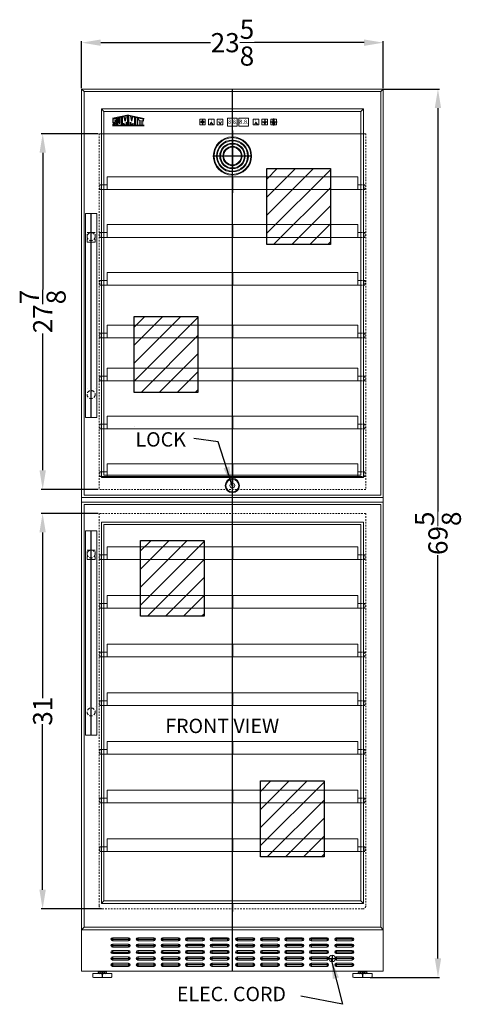
# Model space of a CAD drawing. Extents: x 0 to 39, y -40 to 89.
# Drawn here: x 1 to 36, y -40 to 37 of the extents above; entities that cross this region are included whole.
import ezdxf

# ---------------------------------------------------------------- set-up
doc = ezdxf.new("R2010")
doc.units = 0
doc.header["$MEASUREMENT"] = 0
doc.linetypes.add('HIDDEN', pattern=[0.375, 0.25, -0.125])
doc.linetypes.add('PHANTOM', pattern=[2.5, 1.25, -0.25, 0.25, -0.25, 0.25, -0.25])
doc.layers.get('0').update_dxf_attribs({"linetype": 'CONTINUOUS', "lineweight": 30})
doc.layers.get('Defpoints').update_dxf_attribs({"color": 150, "linetype": 'CONTINUOUS'})
for name, color, linetype, lineweight in [('AM_5', 8, 'CONTINUOUS', 15), ('DIMENSION', 8, 'CONTINUOUS', 15), ('HIDDEN 0.1M', 8, 'HIDDEN', 15), ('OBJECT', 7, 'CONTINUOUS', 18), ('PHANTOM', 8, 'PHANTOM', 9)]:
    doc.layers.add(name, color=color, linetype=linetype, lineweight=lineweight)
doc.layers.add('LOGO SUMMIT', color=7, linetype='CONTINUOUS')
doc.styles.get("Standard").update_dxf_attribs({"font": 'arial.ttf', "height": 1.5})
doc.styles.add('style2', font='arial.ttf', dxfattribs={"height": 1})
doc.dimstyles.new('Fraction-1&HTO12', dxfattribs={"dimscale": 0, "dimtxt": 2, "dimasz": 1.5, "dimexe": 0.125, "dimexo": 0.0625, "dimgap": 0.09, "dimtad": 0, "dimdec": 3, "dimzin": 3, "dimdsep": 46, "dimlunit": 5, "dimtxsty": 'Standard', "dimcen": 0.09, "dimdle": 0.125, "dimadec": 0, "dimazin": 0, "dimtfac": 1, "dimtdec": 3, "dimtofl": 0, "dimtmove": 2, "dimatfit": 3, "dimfxl": 0, "dimtolj": 1, "dimtzin": 0, "dimarcsym": 0})
doc.dimstyles.new('Fraction-1&HTO12$0', dxfattribs={"dimscale": 0, "dimtxt": 2, "dimasz": 1.5, "dimexe": 0.125, "dimexo": 0.0625, "dimgap": 0.09, "dimtad": 0, "dimdec": 3, "dimzin": 3, "dimdsep": 46, "dimlunit": 5, "dimtxsty": 'Standard', "dimcen": 0.09, "dimdle": 0.125, "dimadec": 0, "dimazin": 0, "dimtfac": 1, "dimtdec": 3, "dimtofl": 0, "dimtmove": 2, "dimatfit": 3, "dimfxl": 0, "dimtolj": 1, "dimtzin": 0, "dimarcsym": 0})

# ---------------------------------------------------------------- blocks, each defined once
blk = doc.blocks.new('SHELVE SWC1875 (FV)')
at = {"layer": 'Defpoints'}
blk.add_line((0, 1), (0, 0), dxfattribs=at)
at = {"layer": 'HIDDEN 0.1M', "ltscale": 0.5}
for p, q in [((-10.375, 0.374), (-10.375, 0.001)), ((-10.0625, 0.375), (-10.374, 0.375)), ((10.0625, 0.375), (10.374, 0.375)), ((10.375, 0.374), (10.375, 0.001)), ((-10.0625, 0), (-10.374, 0)), ((10.0625, 0), (10.374, 0))]:
    blk.add_line(p, q, dxfattribs=at)
at = {"layer": 'OBJECT'}
for p, q in [((-9.8115, 1), (-9.8125, 0.999)), ((-9.8125, 0.999), (-9.8125, 0)), ((9.8115, 1), (-9.8115, 1)), ((9.8115, 1), (9.8125, 0.999)), ((9.8125, 0.999), (9.8125, 0)), ((-10.374, 0.375), (-10.375, 0.374)), ((-9.8125, 0.375), (-10.0625, 0.375)), ((9.8125, 0), (-9.8125, 0)), ((9.8125, 0.375), (10.0625, 0.375)), ((10.374, 0.375), (10.375, 0.374)), ((-9.8125, 0), (-10.0625, 0)), ((9.8125, 0), (10.0625, 0))]:
    blk.add_line(p, q, dxfattribs=at)
at = {"layer": 'OBJECT', "ltscale": 0.5}
for p, q in [((-10.375, 0.001), (-10.374, 0)), ((10.375, 0.001), (10.374, 0))]:
    blk.add_line(p, q, dxfattribs=at)
blk = doc.blocks.new('LOCK 1 IN.')
at = {"layer": 'OBJECT'}
for p, q in [((-0.0625, 0), (0.0625, 0)), ((0, 0.0625), (0, -0.0625))]:
    blk.add_line(p, q, dxfattribs=at)
for radius in [0.5625, 0.5, 0.1875, 0.0625]:
    blk.add_circle((0, 0), radius, dxfattribs=at)
blk = doc.blocks.new('*D9')
at = {"layer": 'AM_5', "color": 0, "lineweight": -2}
for p, q in [((6.293, 31.504), (6.293, 35.198)), ((7.793, 35.073), (16.384, 35.073)), ((28.418, 35.073), (19.828, 35.073)), ((29.918, 31.504), (29.918, 35.198))]:
    blk.add_line(p, q, dxfattribs=at)
at = {"layer": 'AM_5', "color": 0}
for points in [[(7.793, 35.323), (7.793, 34.823), (6.293, 35.073)], [(28.418, 35.323), (28.418, 34.823), (29.918, 35.073)]]:
    blk.add_solid(points, dxfattribs=at)
at = {"layer": 'Defpoints', "color": 0}
for p in [(29.918, 35.073), (6.293, 31.442), (29.918, 31.442)]:
    blk.add_point(p, dxfattribs=at)
at = {"layer": 'AM_5', "color": 0, "insert": (18.106, 35.073), "char_height": 1.5, "attachment_point": 5}
blk.add_mtext('\\A1;23{\\H1.000000x;\\S5/8;}', dxfattribs=at)
blk = doc.blocks.new('*D14')
at = {"layer": 'AM_5', "color": 0, "lineweight": -2}
for p, q in [((29.853, 31.442), (34.32, 31.442)), ((34.195, 29.942), (34.195, -1.658)), ((34.195, -36.683), (34.195, -5.084)), ((28.876, -38.183), (34.32, -38.183))]:
    blk.add_line(p, q, dxfattribs=at)
at = {"layer": 'AM_5', "color": 0}
for points in [[(33.945, 29.942), (34.445, 29.942), (34.195, 31.442)], [(33.945, -36.683), (34.445, -36.683), (34.195, -38.183)]]:
    blk.add_solid(points, dxfattribs=at)
at = {"layer": 'Defpoints', "color": 0}
for p in [(29.79, 31.442), (28.813, -38.183), (34.195, -38.183)]:
    blk.add_point(p, dxfattribs=at)
at = {"layer": 'AM_5', "color": 0, "insert": (34.195, -3.371), "char_height": 1.5, "attachment_point": 5, "rotation": 90}
blk.add_mtext('\\A1;69{\\H1.000000x;\\S5/8;}', dxfattribs=at)
blk = doc.blocks.new('HANDLE SWC2149 (FV)')
at = {"layer": 'Defpoints'}
blk.add_line((0.43875, 0.0025), (0.43875, 16.0025), dxfattribs=at)
at = {"layer": 'HIDDEN 0.1M'}
for p, q in [((0.126, 14.5025), (0.125, 14.5015)), ((0.125, 13.7535), (0.125, 14.5015)), ((0.749, 14.5025), (0.126, 14.5025)), ((0.75, 13.7535), (0.75, 14.5015)), ((0.749, 13.7525), (0.126, 13.7525)), ((0.749, 13.7525), (0.75, 13.7535)), ((0.749, 2.25), (0.75, 2.249)), ((0.126, 1.5), (0.125, 1.501)), ((0.3125, 0.0025), (0.31, 0))]:
    blk.add_line(p, q, dxfattribs=at)
for centre in [(0.43875, 14.19), (0.43875, 1.8125)]:
    blk.add_circle(centre, 0.3125, dxfattribs=at)
at = {"layer": 'OBJECT', "ltscale": 0.5}
for p, q in [((0, 16.0025), (0, 0)), ((0.875, 16.0025), (0.0025, 16.0025)), ((0.875, 16.0025), (0.875, 0)), ((0.125, 13.7535), (0.126, 13.7525)), ((0.125, 2.249), (0.126, 2.25)), ((0.875, 0), (0, 0))]:
    blk.add_line(p, q, dxfattribs=at)
at = {"layer": 'OBJECT'}
for p, q in [((0.749, 14.5025), (0.75, 14.5015)), ((0.749, 1.5), (0.75, 1.501))]:
    blk.add_line(p, q, dxfattribs=at)
blk = doc.blocks.new('SLOT SWC1535 (FV)')
at = {"layer": 'Defpoints'}
for p, q in [((0, 0), (1.5, 0)), ((0.125, 0.125), (0.125, -0.125)), ((1.375, 0.125), (1.375, -0.125))]:
    blk.add_line(p, q, dxfattribs=at)
at = {"layer": 'OBJECT'}
for p, q in [((0.125, 0.125), (1.375, 0.125)), ((0.125, -0.125), (1.375, -0.125))]:
    blk.add_line(p, q, dxfattribs=at)
for centre, start, end in [((0.125, 0), 90, 270), ((1.375, 0), 270, 90)]:
    blk.add_arc(centre, 0.125, start, end, dxfattribs=at)
blk = doc.blocks.new('*D50')
at = {"layer": 'Defpoints', "color": 0, "lineweight": -2}
for p, q in [((7.606, -1.808), (3.12, -1.808)), ((3.245, -3.308), (3.245, -16.289)), ((3.245, -31.308), (3.245, -18.328)), ((7.856, -32.808), (3.12, -32.808))]:
    blk.add_line(p, q, dxfattribs=at)
at = {"layer": 'Defpoints', "color": 0}
for p in [(7.668, -1.808), (3.245, -32.808), (7.918, -32.808)]:
    blk.add_point(p, dxfattribs=at)
for points in [[(2.995, -3.308), (3.495, -3.308), (3.245, -1.808)], [(2.995, -31.308), (3.495, -31.308), (3.245, -32.808)]]:
    blk.add_solid(points, dxfattribs=at)
at = {"layer": 'Defpoints', "color": 0, "insert": (3.245, -17.308), "char_height": 1.5, "attachment_point": 5, "rotation": 90}
blk.add_mtext('\\A1;31', dxfattribs=at)
blk = doc.blocks.new('*D51')
at = {"layer": 'Defpoints', "color": 0, "lineweight": -2}
for p, q in [((7.606, 27.942), (3.126, 27.942)), ((3.251, 26.442), (3.251, 15.723)), ((3.251, 1.567), (3.251, 12.285)), ((7.606, 0.067), (3.126, 0.067))]:
    blk.add_line(p, q, dxfattribs=at)
at = {"layer": 'Defpoints', "color": 0}
for p in [(3.251, 27.942), (7.668, 27.942), (7.668, 0.067)]:
    blk.add_point(p, dxfattribs=at)
for points in [[(3.001, 26.442), (3.501, 26.442), (3.251, 27.942)], [(3.001, 1.567), (3.501, 1.567), (3.251, 0.067)]]:
    blk.add_solid(points, dxfattribs=at)
at = {"layer": 'Defpoints', "color": 0, "insert": (3.251, 14.004), "char_height": 1.5, "attachment_point": 5, "rotation": 90}
blk.add_mtext('\\A1;27{\\H1.000000x;\\S7/8;}', dxfattribs=at)
blk = doc.blocks.new('LIGHT BOLE')
at = {"layer": 'Defpoints', "ltscale": 0.5}
for p, q in [((-0.062, 0.188), (0.062, 0.188)), ((0, 0), (0, 0.25))]:
    blk.add_line(p, q, dxfattribs=at)
at = {"layer": 'OBJECT'}
for p, q in [((-0.031, 0.062), (0.031, 0.062)), ((-0.027, 0), (0.027, 0))]:
    blk.add_line(p, q, dxfattribs=at)
at = {"layer": 'OBJECT', "ltscale": 0.5}
for p, q in [((-0.031, 0.004), (-0.031, 0.062)), ((-0.031, 0.062), (0.031, 0.051)), ((-0.031, 0.055), (0.031, 0.044)), ((-0.031, 0.047), (0.031, 0.036)), ((-0.031, 0.039), (0.031, 0.028)), ((-0.031, 0.031), (0.031, 0.02)), ((-0.031, 0.023), (0.031, 0.012)), ((-0.031, 0.015), (0.031, 0.004)), ((-0.031, 0.007), (0.008, 0)), ((-0.031, 0.004), (-0.027, 0)), ((0.031, 0.004), (0.027, 0)), ((0.031, 0.004), (0.031, 0.062))]:
    blk.add_line(p, q, dxfattribs=at)
for centre, radius, start, end in [((0, 0.188), 0.0625, 336.0789, 203.9211), ((-0.583, -0.028), 0.56, 9.279, 20.2537), ((0.583, -0.028), 0.56, 159.7463, 170.721)]:
    blk.add_arc(centre, radius, start, end, dxfattribs=at)

msp = doc.modelspace()

# ---------------------------------------------------------------- hatches: boundary and pattern name
at = {"layer": 'LOGO SUMMIT'}
h = msp.add_hatch(color=256, dxfattribs=at)
h.paths.add_polyline_path([(8.7185, 29.1183), (8.7185, 28.577), (11.1899, 28.577), (11.1899, 29.1277), (9.9612, 29.3964)])
h.paths.add_polyline_path([(9.4123, 28.5913), (9.1274, 28.5913), (9.1274, 29.1647), (9.244, 29.1904), (9.244, 28.7531), (9.3006, 28.7531), (9.3006, 29.2028), (9.4123, 29.2274)], flags=16)
h.paths.add_polyline_path([(9.4858, 29.2467), (9.6256, 29.2774), (9.713, 28.9278), (9.7984, 29.3154), (9.9261, 29.3436), (9.9261, 28.5913), (9.8124, 28.5913), (9.8124, 28.8396), (9.7411, 28.5913), (9.6839, 28.5913), (9.6136, 28.7526), (9.6136, 28.5913), (9.4858, 28.5913)], flags=16)
h.paths.add_polyline_path([(9.0593, 29.1497), (9.0593, 28.9718), (8.9606, 28.9718), (8.9454, 29.0008), (8.9172, 29.0005), (8.9173, 28.9866), (8.903, 28.9863), (8.903, 28.8984), (9.0593, 28.8984), (9.0593, 28.5913), (8.7752, 28.5913), (8.7752, 28.7081), (8.8881, 28.7081), (8.9034, 28.679), (8.9315, 28.6793), (8.9314, 28.6932), (8.9457, 28.6935), (8.9457, 28.7815), (8.7752, 28.7815), (8.7752, 29.0872)], flags=16)
h.paths.add_polyline_path([(9.997, 29.3466), (10.1387, 29.3154), (10.2241, 28.9278), (10.3115, 29.2774), (10.4513, 29.2467), (10.4513, 28.5913), (10.3235, 28.5913), (10.3235, 28.7526), (10.2531, 28.5913), (10.1959, 28.5913), (10.1246, 28.8396), (10.1246, 28.5913), (9.997, 28.5913)], flags=16)
h.paths.add_polyline_path([(10.522, 29.2311), (10.6786, 29.1966), (10.6786, 28.5913), (10.522, 28.5913)], flags=16)
h.paths.add_polyline_path([(10.7493, 29.1811), (11.1332, 29.0966), (11.1332, 28.9429), (11.0052, 28.971), (11.0052, 28.5913), (10.8632, 28.5913), (10.8632, 29.0023), (10.7493, 29.0273)], flags=16)
h = msp.add_hatch(color=256, dxfattribs=at)
h.paths.add_polyline_path([(11.1899, 28.577), (11.1899, 29.1277), (9.9612, 29.3964), (8.7185, 29.1183), (8.7185, 28.577)])
h.paths.add_polyline_path([(9.4123, 28.5913), (9.1274, 28.5913), (9.1274, 29.1647), (9.244, 29.1904), (9.244, 28.7531), (9.3006, 28.7531), (9.3006, 29.2028), (9.4123, 29.2274)], flags=16)
h.paths.add_polyline_path([(9.4858, 29.2467), (9.6256, 29.2774), (9.713, 28.9278), (9.7984, 29.3154), (9.9261, 29.3436), (9.9261, 28.5913), (9.8124, 28.5913), (9.8124, 28.8396), (9.7411, 28.5913), (9.6839, 28.5913), (9.6136, 28.7526), (9.6136, 28.5913), (9.4858, 28.5913)], flags=16)
h.paths.add_polyline_path([(9.0593, 28.5913), (8.7752, 28.5913), (8.7752, 28.7081), (8.8881, 28.7081), (8.9034, 28.679), (8.9315, 28.6793), (8.9314, 28.6932), (8.9457, 28.6935), (8.9457, 28.7815), (8.7752, 28.7815), (8.7752, 29.0872), (9.0593, 29.1497), (9.0593, 28.9718), (8.9606, 28.9718), (8.9454, 29.0008), (8.9172, 29.0005), (8.9173, 28.9866), (8.903, 28.9863), (8.903, 28.8984), (9.0593, 28.8984)], flags=16)
h.paths.add_polyline_path([(9.997, 29.3466), (10.1387, 29.3154), (10.2241, 28.9278), (10.3115, 29.2774), (10.4513, 29.2467), (10.4513, 28.5913), (10.3235, 28.5913), (10.3235, 28.7526), (10.2531, 28.5913), (10.1959, 28.5913), (10.1246, 28.8396), (10.1246, 28.5913), (9.997, 28.5913)], flags=16)
h.paths.add_polyline_path([(10.522, 29.2311), (10.6786, 29.1966), (10.6786, 28.5913), (10.522, 28.5913)], flags=16)
h.paths.add_polyline_path([(10.7493, 29.0273), (10.7493, 29.1811), (11.1332, 29.0966), (11.1332, 28.9429), (11.0052, 28.971), (11.0052, 28.5913), (10.8632, 28.5913), (10.8632, 29.0023)], flags=16)
at = {"layer": 'PHANTOM', "ltscale": 0.25}
h = msp.add_hatch(dxfattribs=at)
h.set_pattern_fill('ANSI31', color=256, scale=8, style=0)
h.set_pattern_definition([(45, (19.9605, 36.272), (-0.707107, 0.707107), [])])
h.paths.add_polyline_path([(20.7938, 25.2018), (25.7788, 25.2018), (25.7788, 19.2561), (20.7938, 19.2561)])
h = msp.add_hatch(dxfattribs=at)
h.set_pattern_fill('ANSI31', color=256, scale=8, style=0)
h.set_pattern_definition([(45, (9.5883, 24.6808), (-0.707107, 0.707107), [])])
h.paths.add_polyline_path([(10.4216, 13.6106), (15.4066, 13.6106), (15.4066, 7.6649), (10.4216, 7.6649)])
h = msp.add_hatch(dxfattribs=at)
h.set_pattern_fill('ANSI31', color=256, scale=8, style=0)
h.set_pattern_definition([(45, (10.0811, 7.1386), (-0.707107, 0.707107), [])])
h.paths.add_polyline_path([(10.9144, -3.9315), (15.8993, -3.9315), (15.8993, -9.8772), (10.9144, -9.8772)])
h = msp.add_hatch(dxfattribs=at)
h.set_pattern_fill('ANSI31', color=256, scale=8, style=0)
h.set_pattern_definition([(45, (19.4664, -11.7075), (-0.707107, 0.707107), [])])
h.paths.add_polyline_path([(20.2998, -22.7777), (25.2847, -22.7777), (25.2847, -28.7234), (20.2998, -28.7234)])

# ---------------------------------------------------------------- linework, layer by layer
for p, q in [((8.1622, -37.746), (7.6747, -37.746)), ((7.7559, -37.841), (7.7559, -37.776)), ((8.0809, -37.841), (8.0809, -37.776)), ((28.0491, -37.746), (28.5366, -37.746)), ((28.1303, -37.841), (28.1303, -37.776)), ((28.4553, -37.841), (28.4553, -37.776))]:
    msp.add_line(p, q)
for points in [[(7.5934, -37.776), (7.5934, -37.841)], [(8.2434, -37.841), (8.2434, -37.776)], [(27.9678, -37.841), (27.9678, -37.776)], [(28.6178, -37.776), (28.6178, -37.841)]]:
    msp.add_lwpolyline(points)
for centre, radius, start, end in [((7.6747, -37.871), 0.125, 49.4686, 130.5313), ((7.9184, -38.2011), 0.4551, 69.08019, 110.9198), ((8.1622, -37.871), 0.125, 49.46867, 130.5313), ((28.0491, -37.871), 0.125, 49.4687, 130.53133), ((28.2928, -38.2011), 0.4551, 69.0802, 110.91981), ((28.5366, -37.871), 0.125, 49.4687, 130.5314), ((7.6747, -37.7459), 0.125, 229.4687, 310.5313), ((7.9184, -37.4159), 0.4551, 249.0802, 290.9198), ((8.1622, -37.7459), 0.125, 229.4686, 310.5313), ((28.0491, -37.7459), 0.125, 229.4687, 310.5314), ((28.2928, -37.4159), 0.4551, 249.0802, 290.9198), ((28.5366, -37.7459), 0.125, 229.4687, 310.5313)]:
    msp.add_arc(centre, radius, start, end)
at = {"layer": 'Defpoints'}
for p, q in [((18.1056, -37.6835), (18.1056, 31.4415)), ((15.9806, 28.8478), (15.5431, 28.8478)), ((15.7619, 29.0665), (15.7619, 28.629)), ((20.8556, 28.8478), (20.4181, 28.8478)), ((20.6369, 29.0665), (20.6369, 28.629)), ((21.5978, 28.8478), (21.0509, 28.8478)), ((21.3244, 29.1212), (21.3244, 28.5744)), ((18.1056, 28.1915), (18.1056, 25.1915)), ((19.6056, 26.1915), (16.6056, 26.1915)), ((18.1051, 24.298), (18.1051, 23.298)), ((18.1051, 1.3565), (18.1051, 0.3565)), ((18.1056, -32.3935), (18.1056, -33.0185)), ((25.6681, -36.6835), (26.1681, -36.6835)), ((25.9181, -36.4335), (25.9181, -36.9335)), ((7.9181, -37.6835), (7.9181, -38.1835)), ((28.2931, -37.6835), (28.2931, -38.1835))]:
    msp.add_line(p, q, dxfattribs=at)
for points in [[(20.7938, 25.2018), (25.7788, 25.2018), (25.7788, 19.2561), (20.7938, 19.2561)], [(10.4216, 13.6106), (15.4066, 13.6106), (15.4066, 7.6649), (10.4216, 7.6649)], [(10.9144, -3.9315), (15.8993, -3.9315), (15.8993, -9.8772), (10.9144, -9.8772)], [(20.2998, -22.7777), (25.2847, -22.7777), (25.2847, -28.7234), (20.2998, -28.7234)]]:
    msp.add_lwpolyline(points, close=True, dxfattribs=at)
at = {"layer": 'HIDDEN 0.1M', "ltscale": 0.5}
for p, q in [((7.6681, 27.9415), (7.6681, 0.0665)), ((8.0431, 27.9415), (7.6681, 27.9415)), ((28.5431, 27.9415), (28.1681, 27.9415)), ((28.5431, 27.9415), (28.5431, 0.0665)), ((28.5431, 0.0665), (7.6681, 0.0665)), ((7.6681, -1.8085), (7.6681, -32.5585)), ((28.5431, -1.8085), (7.6681, -1.8085)), ((28.5431, -1.8085), (28.5431, -32.5585)), ((7.7316, -31.8085), (7.7306, -31.8095)), ((7.9181, -32.8085), (28.2931, -32.8085))]:
    msp.add_line(p, q, dxfattribs=at)
for centre, start, end in [((7.9181, -32.5585), 180, 270), ((28.2931, -32.5585), 270, 0)]:
    msp.add_arc(centre, 0.25, start, end, dxfattribs=at)
at = {"layer": 'LOGO SUMMIT'}
for p, q in [((9.9612, 29.3964), (8.7185, 29.1183)), ((9.9261, 28.5913), (9.9261, 29.3436)), ((9.9612, 29.3964), (11.1899, 29.1277)), ((9.997, 28.5913), (9.997, 29.3467)), ((8.7173, 28.577), (11.1899, 28.577)), ((11.1899, 28.577), (8.7185, 28.577)), ((9.0585, 29.1496), (8.7726, 29.0867)), ((9.0585, 29.1496), (8.7732, 29.0868)), ((9.0593, 29.1497), (8.7752, 29.0872)), ((8.7752, 28.7815), (8.7752, 29.0872)), ((8.9457, 28.7815), (8.7752, 28.7815)), ((8.7752, 28.5913), (8.7752, 28.7081)), ((8.7752, 28.7081), (8.8881, 28.7081)), ((8.7752, 28.5913), (9.0593, 28.5913)), ((8.7898, 28.5913), (9.0585, 28.5913)), ((8.8881, 28.7081), (8.9034, 28.679)), ((8.9173, 28.9866), (8.903, 28.9863)), ((8.903, 28.9863), (8.903, 28.8984)), ((8.903, 28.8984), (9.0593, 28.8984)), ((8.9034, 28.679), (8.9315, 28.6793)), ((8.9454, 29.0008), (8.9172, 29.0005)), ((8.9172, 29.0005), (8.9173, 28.9866)), ((8.9314, 28.6932), (8.9457, 28.6935)), ((8.9315, 28.6793), (8.9314, 28.6932)), ((8.9606, 28.9718), (8.9454, 29.0008)), ((8.9457, 28.6935), (8.9457, 28.7815)), ((9.0593, 28.9718), (8.9606, 28.9718)), ((9.0593, 28.9718), (9.0593, 29.1497)), ((9.0593, 28.5913), (9.0593, 28.8984)), ((9.244, 29.1904), (9.1274, 29.1647)), ((9.244, 29.1904), (9.1274, 29.1647)), ((9.1274, 28.5913), (9.1274, 29.1647)), ((9.1274, 28.5913), (9.4123, 28.5913)), ((9.244, 28.7531), (9.244, 29.1904)), ((9.244, 28.7531), (9.3006, 28.7531)), ((9.4123, 29.2274), (9.3006, 29.2028)), ((9.4123, 29.2274), (9.3006, 29.2028)), ((9.3006, 28.7531), (9.3006, 29.2028)), ((9.4123, 28.5913), (9.4123, 29.2274)), ((9.6256, 29.2774), (9.4858, 29.2467)), ((9.4858, 28.5913), (9.4858, 29.2467)), ((9.6136, 28.5913), (9.4858, 28.5913)), ((9.6136, 28.5913), (9.6136, 28.7526)), ((9.6839, 28.5913), (9.6136, 28.7526)), ((9.713, 28.9278), (9.6256, 29.2774)), ((9.7411, 28.5913), (9.6839, 28.5913)), ((9.713, 28.9278), (9.7984, 29.3154)), ((9.8126, 28.8403), (9.7411, 28.5913)), ((9.8124, 28.5913), (9.8124, 28.8396)), ((9.9261, 28.5913), (9.8124, 28.5913)), ((9.9331, 28.969), (10.004, 28.9534)), ((9.997, 28.5913), (10.1246, 28.5913)), ((10.1244, 28.8403), (10.1959, 28.5913)), ((10.1246, 28.5913), (10.1246, 28.8396)), ((10.2241, 28.9278), (10.1387, 29.3154)), ((10.1959, 28.5913), (10.2531, 28.5913)), ((10.2241, 28.9278), (10.3115, 29.2774)), ((10.2531, 28.5913), (10.3235, 28.7526)), ((10.3115, 29.2774), (10.4513, 29.2467)), ((10.3235, 28.5913), (10.3235, 28.7526)), ((10.3235, 28.5913), (10.4513, 28.5913)), ((10.4513, 28.5913), (10.4513, 29.2467)), ((10.522, 29.2311), (10.6786, 29.1966)), ((10.522, 28.5904), (10.522, 29.2311)), ((10.522, 28.5913), (10.6786, 28.5913)), ((10.6786, 28.5913), (10.6786, 29.1966)), ((10.7493, 29.1811), (11.1332, 29.0966)), ((10.7493, 29.0273), (10.7493, 29.1811)), ((10.7493, 29.0273), (10.8632, 29.0023)), ((10.8632, 29.0023), (10.8632, 28.5913)), ((10.8632, 28.5913), (11.0052, 28.5913)), ((11.0052, 28.971), (11.0052, 28.5913)), ((11.0052, 28.971), (11.1332, 28.9429)), ((11.1332, 28.9424), (11.1332, 29.0966))]:
    msp.add_line(p, q, dxfattribs=at)
at = {"layer": 'OBJECT'}
for p, q in [((29.9181, 31.4415), (6.2931, 31.4415)), ((6.2931, 31.4415), (6.2931, -0.5575)), ((29.9181, 31.4415), (29.9181, -0.5585)), ((7.8441, 29.8915), (7.8431, 29.8905)), ((7.8431, 29.8905), (7.8431, 1.005)), ((28.3671, 29.8915), (7.8441, 29.8915)), ((28.1681, 29.6915), (8.0431, 29.6915)), ((8.0431, 29.6915), (8.0431, 1.1925)), ((28.1681, 29.6915), (28.1681, 1.1925)), ((28.3671, 29.8915), (28.3681, 29.8905)), ((28.3681, 29.8905), (28.3681, 1.005)), ((15.9806, 29.0665), (15.5431, 29.0665)), ((15.9806, 28.629), (15.5431, 28.629)), ((15.7473, 29.0016), (15.7463, 29.0006)), ((15.7463, 29.0006), (15.7463, 28.8811)), ((15.7765, 29.0016), (15.7775, 29.0006)), ((15.7775, 29.0006), (15.7775, 28.8811)), ((16.6681, 29.0665), (16.2306, 29.0665)), ((16.6681, 28.629), (16.2306, 28.629)), ((17.3556, 29.0665), (16.9181, 29.0665)), ((17.3556, 28.629), (16.9181, 28.629)), ((17.7306, 29.1603), (17.7306, 28.5353)), ((18.4806, 29.1603), (17.7306, 29.1603)), ((18.4806, 29.1603), (18.4806, 28.5353)), ((18.4806, 29.1603), (18.4806, 28.5353)), ((18.6056, 29.1603), (18.6056, 28.5353)), ((19.3556, 29.1603), (18.6056, 29.1603)), ((19.3556, 29.1603), (19.3556, 28.5353)), ((20.1681, 29.0665), (19.7306, 29.0665)), ((20.1681, 28.629), (19.7306, 28.629)), ((20.8556, 29.0665), (20.4181, 29.0665)), ((20.8556, 28.629), (20.4181, 28.629)), ((21.5431, 29.0665), (21.1056, 29.0665)), ((21.5431, 28.629), (21.1056, 28.629)), ((8.0431, 27.9415), (28.1681, 27.9415)), ((18.4806, 28.5353), (17.7306, 28.5353)), ((19.3556, 28.5353), (18.6056, 28.5353)), ((28.3671, 1.004), (28.3681, 1.005)), ((28.1671, -0.371), (28.1681, -0.37)), ((6.2941, -0.9335), (6.2931, -0.9345)), ((6.2931, -0.9345), (6.2931, -37.6835)), ((8.0441, -1.121), (8.0431, -1.122)), ((29.9181, -0.9335), (29.9181, -37.6835)), ((7.8431, -2.497), (7.8431, -32.3835)), ((8.0431, -2.6845), (8.0431, -32.1835)), ((28.1671, -2.6835), (8.0441, -2.6835)), ((28.1671, -2.6835), (28.1681, -2.6845)), ((28.1671, -2.6835), (28.1681, -2.6845)), ((28.1681, -2.6845), (28.1681, -32.1835)), ((28.3671, -2.496), (28.3681, -2.497)), ((28.3681, -2.497), (28.3681, -32.3835)), ((7.8431, -32.3835), (28.3681, -32.3835)), ((8.0431, -32.1835), (28.1681, -32.1835)), ((8.2931, -32.1835), (8.0431, -32.1835)), ((27.9181, -32.1835), (8.2931, -32.1835)), ((7.6681, -32.4325), (7.6691, -32.4335)), ((28.5421, -32.4335), (28.5431, -32.4325)), ((6.2931, -34.4335), (29.9181, -34.4335)), ((6.4931, -34.2335), (29.7181, -34.2335)), ((6.2931, -37.6835), (29.9181, -37.6835)), ((8.1681, -37.6835), (7.6681, -37.6835)), ((7.6681, -37.6835), (7.6681, -37.746)), ((8.1681, -37.6835), (8.1681, -37.746)), ((28.0431, -37.6835), (28.5431, -37.6835)), ((28.0431, -37.6835), (28.0431, -37.746)), ((28.5431, -37.6835), (28.5431, -37.746)), ((8.6681, -37.871), (7.1681, -37.871)), ((7.1681, -37.871), (7.1681, -38.121)), ((8.6056, -38.1835), (7.2306, -38.1835)), ((8.6681, -37.871), (8.6681, -38.121)), ((27.5431, -37.871), (29.0431, -37.871)), ((27.5431, -37.871), (27.5431, -38.121)), ((27.6056, -38.1835), (28.9806, -38.1835)), ((29.0431, -37.871), (29.0431, -38.121))]:
    msp.add_line(p, q, dxfattribs=at)
at = {"layer": 'OBJECT', "ltscale": 0.5}
for p, q in [((6.4931, 31.2415), (6.2931, 31.4415)), ((6.4931, 31.2415), (29.7181, 31.2415)), ((6.4931, 31.2415), (6.4931, -0.37)), ((29.7181, 31.2415), (29.9181, 31.4415)), ((29.7181, 31.2415), (29.7181, -0.37)), ((8.0431, 29.6915), (7.8431, 29.8905)), ((28.1681, 29.6915), (28.3681, 29.8905)), ((15.5431, 28.629), (15.5431, 29.0665)), ((15.7463, 28.8811), (15.7473, 28.8801)), ((15.7473, 29.0016), (15.7765, 29.0016)), ((15.7473, 28.8801), (15.7765, 28.8801)), ((15.7775, 28.8811), (15.7765, 28.8801)), ((15.9806, 28.629), (15.9806, 29.0665)), ((16.2306, 28.629), (16.2306, 29.0665)), ((16.364, 28.6604), (16.3275, 28.6604)), ((16.3275, 28.6485), (16.3275, 28.6604)), ((16.364, 28.6485), (16.3275, 28.6485)), ((16.4494, 28.8478), (16.3412, 28.6604)), ((16.4494, 28.824), (16.3549, 28.6604)), ((16.364, 28.6485), (16.364, 28.6604)), ((16.5576, 28.6604), (16.4494, 28.8478)), ((16.5439, 28.6604), (16.4494, 28.824)), ((16.5348, 28.6485), (16.5348, 28.6604)), ((16.5348, 28.6604), (16.5712, 28.6604)), ((16.5348, 28.6485), (16.5712, 28.6485)), ((16.5712, 28.6485), (16.5712, 28.6604)), ((16.6681, 28.629), (16.6681, 29.0665)), ((16.9181, 28.629), (16.9181, 29.0665)), ((17.0515, 28.8787), (17.015, 28.8787)), ((17.015, 28.8787), (17.015, 28.8668)), ((17.0515, 28.8668), (17.015, 28.8668)), ((17.0287, 28.8668), (17.1369, 28.6794)), ((17.0424, 28.8668), (17.1369, 28.7031)), ((17.0515, 28.8787), (17.0515, 28.8668)), ((17.1369, 28.6794), (17.2451, 28.8668)), ((17.1369, 28.7031), (17.2314, 28.8668)), ((17.2223, 28.8787), (17.2223, 28.8668)), ((17.2223, 28.8787), (17.2587, 28.8787)), ((17.2223, 28.8668), (17.2587, 28.8668)), ((17.2587, 28.8787), (17.2587, 28.8668)), ((17.3556, 28.629), (17.3556, 29.0665)), ((17.3556, 28.629), (17.3556, 29.0665)), ((18.4806, 28.5353), (18.4806, 28.9728)), ((19.3556, 28.5353), (19.3556, 28.9728)), ((19.7306, 28.629), (19.7306, 29.0665)), ((19.864, 28.6604), (19.8275, 28.6604)), ((19.8275, 28.6485), (19.8275, 28.6604)), ((19.864, 28.6485), (19.8275, 28.6485)), ((19.9494, 28.8478), (19.8412, 28.6604)), ((19.9494, 28.824), (19.8549, 28.6604)), ((19.864, 28.6485), (19.864, 28.6604)), ((20.0576, 28.6604), (19.9494, 28.8478)), ((20.0439, 28.6604), (19.9494, 28.824)), ((20.0348, 28.6485), (20.0348, 28.6604)), ((20.0348, 28.6604), (20.0712, 28.6604)), ((20.0348, 28.6485), (20.0712, 28.6485)), ((20.0712, 28.6485), (20.0712, 28.6604)), ((20.1681, 28.629), (20.1681, 29.0665)), ((20.4181, 28.629), (20.4181, 29.0665)), ((20.5515, 28.8787), (20.515, 28.8787)), ((20.515, 28.8787), (20.515, 28.8668)), ((20.5515, 28.8668), (20.515, 28.8668)), ((20.5287, 28.8668), (20.6369, 28.6794)), ((20.5424, 28.8668), (20.6369, 28.7031)), ((20.5515, 28.8787), (20.5515, 28.8668)), ((20.6369, 28.6794), (20.7451, 28.8668)), ((20.6369, 28.7031), (20.7314, 28.8668)), ((20.7223, 28.8787), (20.7223, 28.8668)), ((20.7223, 28.8787), (20.7587, 28.8787)), ((20.7223, 28.8668), (20.7587, 28.8668)), ((20.7587, 28.8787), (20.7587, 28.8668)), ((20.8556, 28.629), (20.8556, 29.0665)), ((21.1056, 28.629), (21.1056, 29.0665)), ((21.5431, 28.629), (21.5431, 29.0665)), ((10.4332, 8.3767), (10.4342, 8.3757)), ((10.4342, 4.9681), (10.4332, 4.9671)), ((28.3671, 1.004), (7.8441, 1.004)), ((28.1671, 1.1915), (8.0441, 1.1915)), ((28.1681, 1.1925), (28.1671, 1.1915)), ((6.2931, -0.5575), (6.2941, -0.5585)), ((6.2931, -0.5575), (6.2941, -0.9335)), ((29.9181, -0.5585), (6.2941, -0.5585)), ((6.4931, -0.37), (6.4941, -0.371)), ((29.7171, -0.371), (6.4941, -0.371)), ((7.8431, -0.5575), (7.8441, -0.5585)), ((8.0431, -0.37), (8.0441, -0.371)), ((29.7171, -0.371), (29.7181, -0.37)), ((29.9181, -0.5585), (29.9181, -0.9335)), ((29.9181, -0.9335), (6.2941, -0.9335)), ((6.4941, -1.121), (6.4931, -1.122)), ((6.4931, -1.122), (6.4931, -34.2335)), ((29.7171, -1.121), (6.4941, -1.121)), ((29.7171, -1.121), (29.7181, -1.122)), ((29.7181, -1.122), (29.7181, -34.2335)), ((28.3671, -2.496), (7.8441, -2.496)), ((28.1671, -2.6835), (8.0441, -2.6835)), ((7.7306, -32.1825), (7.7316, -32.1835)), ((8.0431, -32.1835), (7.8431, -32.3835)), ((28.1681, -32.1835), (28.3681, -32.3835)), ((6.4931, -34.2335), (6.2931, -34.445)), ((29.7181, -34.2335), (29.9181, -34.4335)), ((7.7306, -37.746), (7.7306, -37.746)), ((8.1622, -37.746), (7.7306, -37.746)), ((8.1056, -37.746), (7.7306, -37.746)), ((8.1056, -37.746), (8.1056, -37.746)), ((28.0491, -37.746), (28.4806, -37.746)), ((28.1056, -37.746), (28.1056, -37.746)), ((28.1056, -37.746), (28.4806, -37.746)), ((28.4806, -37.746), (28.4806, -37.746))]:
    msp.add_line(p, q, dxfattribs=at)
at = {"layer": 'OBJECT', "ltscale": 0.25}
msp.add_line((29.7306, 31.254), (29.9181, 31.4415), dxfattribs=at)
at = {"layer": 'OBJECT'}
for centre, radius in [((18.1056, 26.1915), 1.5), ((18.1056, 26.1915), 1.4375), ((18.1056, 26.1915), 1.25), ((18.1056, 26.1915), 1.1875), ((18.1056, 26.1915), 1), ((18.1056, 26.1915), 0.9375), ((18.1056, 26.1915), 0.75), ((18.1056, 26.1915), 0.6875), ((25.9181, -36.6835), 0.25)]:
    msp.add_circle(centre, radius, dxfattribs=at)
at = {"layer": 'OBJECT', "ltscale": 0.5}
msp.add_arc((15.7619, 28.8478), 0.0938, 99.594068, 80.405932, dxfattribs=at)
at = {"layer": 'OBJECT'}
for centre, start, end in [((7.2306, -38.121), 180, 270), ((8.6056, -38.121), 270, 360), ((27.6056, -38.121), 180, 270), ((28.9806, -38.121), 270, 360)]:
    msp.add_arc(centre, 0.0625, start, end, dxfattribs=at)

# ---------------------------------------------------------------- block references
at = {"layer": 'OBJECT', "xscale": 1.5625, "yscale": 1.5625, "zscale": 1.5625, "rotation": 180}
msp.add_blockref('LIGHT BOLE', (21.3244, 29.0476), dxfattribs=at)
at = {"layer": 'OBJECT'}
for name, p in [('SHELVE SWC1875 (FV)', (18.1056, 23.5665)), ('HANDLE SWC2149 (FV)', (6.6044, 5.689)), ('SHELVE SWC1875 (FV)', (18.1056, 19.8165)), ('SHELVE SWC1875 (FV)', (18.1056, 16.0665)), ('SHELVE SWC1875 (FV)', (18.1056, 11.9415)), ('SHELVE SWC1875 (FV)', (18.1056, 8.5665)), ('SHELVE SWC1875 (FV)', (18.1056, 4.8165)), ('SHELVE SWC1875 (FV)', (18.1056, 1.0665)), ('LOCK 1 IN.', (18.0981, 0.3687)), ('HANDLE SWC2149 (FV)', (6.6044, -19.187)), ('SHELVE SWC1875 (FV)', (18.1056, -5.4335)), ('SHELVE SWC1875 (FV)', (18.1056, -9.246)), ('SHELVE SWC1875 (FV)', (18.1056, -13.0585)), ('SHELVE SWC1875 (FV)', (18.1056, -16.871)), ('SHELVE SWC1875 (FV)', (18.1056, -20.6835)), ('SHELVE SWC1875 (FV)', (18.1056, -24.496)), ('SHELVE SWC1875 (FV)', (18.1056, -28.3085)), ('SLOT SWC1535 (FV)', (8.5977, -35.1835)), ('SLOT SWC1535 (FV)', (10.5762, -35.1835)), ('SLOT SWC1535 (FV)', (12.5137, -35.1835)), ('SLOT SWC1535 (FV)', (18.3556, -35.1835)), ('SLOT SWC1535 (FV)', (20.2931, -35.1835)), ('SLOT SWC1535 (FV)', (8.5977, -35.6835)), ('SLOT SWC1535 (FV)', (8.5977, -36.1835)), ('SLOT SWC1535 (FV)', (10.5762, -35.6835)), ('SLOT SWC1535 (FV)', (10.5762, -36.1835)), ('SLOT SWC1535 (FV)', (12.5137, -35.6835)), ('SLOT SWC1535 (FV)', (12.5137, -36.1835)), ('SLOT SWC1535 (FV)', (18.3556, -35.6835)), ('SLOT SWC1535 (FV)', (18.3556, -36.1835)), ('SLOT SWC1535 (FV)', (20.2931, -35.6835)), ('SLOT SWC1535 (FV)', (20.2931, -36.1835)), ('SLOT SWC1535 (FV)', (8.5977, -36.6835)), ('SLOT SWC1535 (FV)', (10.5762, -36.6835)), ('SLOT SWC1535 (FV)', (12.5137, -36.6835)), ('SLOT SWC1535 (FV)', (18.3556, -36.6835)), ('SLOT SWC1535 (FV)', (20.2931, -36.6835)), ('SLOT SWC1535 (FV)', (8.5977, -37.1835)), ('SLOT SWC1535 (FV)', (10.5762, -37.1835)), ('SLOT SWC1535 (FV)', (12.5137, -37.1835)), ('SLOT SWC1535 (FV)', (18.3556, -37.1835)), ('SLOT SWC1535 (FV)', (20.2931, -37.1835))]:
    msp.add_blockref(name, p, dxfattribs=at)
at = {"layer": 'OBJECT', "xscale": -1}
for p in [(15.9181, -35.1835), (17.8556, -35.1835), (23.6976, -35.1835), (25.6351, -35.1835), (27.6136, -35.1835), (15.9181, -35.6835), (15.9181, -36.1835), (17.8556, -35.6835), (17.8556, -36.1835), (23.6976, -35.6835), (23.6976, -36.1835), (25.6351, -35.6835), (25.6351, -36.1835), (27.6136, -35.6835), (27.6136, -36.1835), (15.9181, -36.6835), (17.8556, -36.6835), (23.6976, -36.6835), (25.6351, -36.6835), (27.6136, -36.6835), (15.9181, -37.1835), (17.8556, -37.1835), (23.6976, -37.1835), (25.6351, -37.1835), (27.6136, -37.1835)]:
    msp.add_blockref('SLOT SWC1535 (FV)', p, dxfattribs=at)

# ---------------------------------------------------------------- texts
at = {"layer": 'OBJECT', "style": 'style2'}
for s, height, p in [('+', 0.2562, (16.3448, 28.8308)), ('-', 0.3254, (17.0654, 28.8754)), ('+', 0.2562, (19.8448, 28.8308)), ('-', 0.3254, (20.5654, 28.8754))]:
    msp.add_text(s, height=height, dxfattribs=at).set_placement(p)
at = {"layer": 'OBJECT', "ltscale": 0.5, "attachment_point": 1, "style": 'style2'}
for s, insert, char_height, width in [('8.8.', (17.7608, 29.0365), 0.32539, 3.243743), ('8.8.', (18.6358, 29.0365), 0.32539, 3.243743), ('LOCK', (10.5134, 4.5474), 1.125, 10.008771), ('FRONT VIEW', (12.8462, -17.9022), 1.125, 11.215049), ('ELEC. CORD', (13.756, -38.9079), 1.125, 11.215049)]:
    msp.add_mtext(s, dxfattribs=dict(at, insert=insert, char_height=char_height, width=width))

# ---------------------------------------------------------------- dimensions: what is measured, and where the dimension line sits
at = {"layer": 'AM_5'}
dim = msp.add_linear_dim(base=(29.9181, 35.0729), p1=(6.2931, 31.4415), p2=(29.9181, 31.4415), dimstyle='Fraction-1&HTO12$0', override={"dimscale": 1}, dxfattribs=at)
dim.commit()
dim.dimension.update_dxf_attribs({"geometry": '*D9', "text_midpoint": (18.1056, 35.0729)})
dim = msp.add_linear_dim(base=(34.1951, -38.1835), p1=(29.7904, 31.4416), p2=(28.8133, -38.1835), angle=90, dimstyle='Fraction-1&HTO12$0', override={"dimscale": 1, "dimpost": ''}, dxfattribs=at)
dim.commit()
dim.dimension.update_dxf_attribs({"geometry": '*D14', "text_midpoint": (34.1951, -3.3709)})
at = {"layer": 'Defpoints'}
for base, p1, p2, picture, middle in [((3.2509, 27.9415), (7.6681, 0.0665), (7.6681, 27.9415), '*D51', (3.2509, 14.004)), ((3.2448, -32.8085), (7.6681, -1.8085), (7.9181, -32.8085), '*D50', (3.2448, -17.3085))]:
    dim = msp.add_linear_dim(base=base, p1=p1, p2=p2, angle=90, dimstyle='Fraction-1&HTO12$0', override={"dimscale": 1}, dxfattribs=at)
    dim.commit()
    dim.dimension.update_dxf_attribs({"geometry": picture, "text_midpoint": middle})

# ---------------------------------------------------------------- leaders
at = {"layer": 'DIMENSION'}
for points in [[(18.0955, 0.3682), (16.987, 3.8043), (15.0804, 4.0592)], [(25.8421, -36.7769), (26.7205, -40.2789), (23.4674, -39.6314)]]:
    msp.add_leader(points, dimstyle='Fraction-1&HTO12', override={"dimscale": 1}, dxfattribs=at)

doc.saveas('drawing.dxf')
